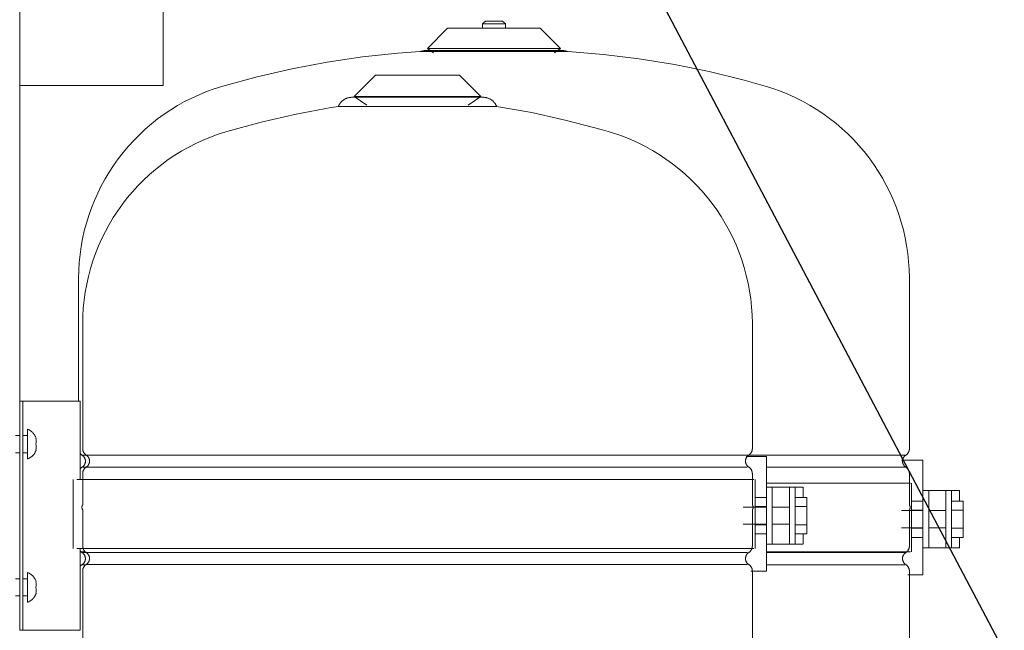
# Model space of a CAD drawing. Units: millimetres. Extents: x -2034 to 4253, y -1708 to 2239.
# Drawn here: x 2006 to 2350, y 453 to 667 of the extents above; entities that cross this region are included whole.
import ezdxf
from ezdxf import colors
from ezdxf.entities.mleader import LeaderData, LeaderLine
from ezdxf.math import Vec2, Vec3

# ---------------------------------------------------------------- set-up
doc = ezdxf.new("R2010")
doc.units = ezdxf.units.MM
for name, color, linetype, lineweight in [('E-ELEC-EQPM', 7, 'Continuous', 18), ('I-FURN', 7, 'Continuous', 18), ('M-EQPM', 7, 'Continuous', 18), ('Q-SPCQ', 7, 'Continuous', 18)]:
    doc.layers.add(name, color=color, linetype=linetype, lineweight=lineweight)
doc.styles.get("Standard").update_dxf_attribs({"font": 'isocpeui.ttf'})

# ---------------------------------------------------------------- blocks, each defined once
blk = doc.blocks.new('ПРОФИЛЬ КОНСТРУКЦИОННЫЙ 30Х30L - Со смещением от оси-626369-Сечение 0')
at = {"layer": 'Q-SPCQ'}
blk.add_line((2005.97, 533.45), (2005.97, 643.57), dxfattribs=at)
blk = doc.blocks.new('фламко отопление 12 - фламко отопление 12-396238-Сечение 0')
at = {"layer": 'M-EQPM'}
for p, q in [((2130.11, 647.21), (2122.65, 639.74)), ((2159.42, 647.21), (2130.11, 647.21)), ((2166.89, 639.74), (2159.42, 647.21)), ((2122.65, 639.74), (2127.07, 636.64)), ((2166.89, 639.74), (2122.65, 639.74)), ((2162.48, 636.65), (2166.89, 639.74)), ((2117.16, 636.28), (2172.38, 636.28)), ((2027.89, 560.31), (2027.89, 516.86)), ((2261.65, 516.86), (2261.65, 560.31)), ((2029.06, 514.62), (2260.48, 514.62)), ((2029.1, 510.38), (2259.81, 510.38)), ((2027.89, 508.11), (2027.89, 497.2)), ((2261.65, 497.2), (2261.65, 508.11)), ((2027.89, 495.5), (2027.89, 482.88)), ((2261.65, 482.88), (2261.65, 495.5)), ((2029.1, 480.61), (2259.81, 480.61)), ((2029.06, 476.37), (2259.85, 476.37)), ((2027.89, 474.13), (2027.89, 430.99)), ((2261.65, 430.99), (2261.65, 474.13))]:
    blk.add_line(p, q, dxfattribs=at)
at = {"layer": 'M-EQPM', "flags": 128}
for points in [[(2117.16, 636.28), (2117.24, 636.47), (2117.33, 636.65), (2117.42, 636.83), (2117.52, 637), (2117.63, 637.17), (2117.75, 637.34), (2117.87, 637.5), (2118, 637.66), (2118.13, 637.81), (2118.27, 637.96), (2118.41, 638.1), (2118.57, 638.23), (2118.72, 638.36), (2118.88, 638.48), (2119.05, 638.6), (2119.22, 638.7), (2119.39, 638.81), (2119.57, 638.9), (2119.75, 638.99), (2119.94, 639.07), (2120.13, 639.14), (2120.32, 639.2), (2120.51, 639.26), (2120.71, 639.31), (2120.91, 639.35), (2121.11, 639.39), (2121.31, 639.41), (2121.51, 639.43), (2121.71, 639.44), (2121.84, 639.44)], [(2167.69, 639.44), (2167.68, 639.44), (2167.62, 639.44), (2167.53, 639.44), (2167.4, 639.44), (2167.24, 639.44), (2167.04, 639.44), (2166.8, 639.44), (2166.53, 639.44), (2166.22, 639.44), (2165.88, 639.44), (2165.51, 639.44), (2165.1, 639.44), (2164.66, 639.44), (2164.19, 639.44), (2163.69, 639.44), (2163.16, 639.44), (2162.6, 639.44), (2162, 639.44), (2161.39, 639.44), (2160.74, 639.44), (2160.07, 639.44), (2159.38, 639.44), (2158.66, 639.44), (2157.92, 639.44), (2157.16, 639.44), (2156.37, 639.44), (2155.57, 639.44), (2154.76, 639.44), (2153.92, 639.44), (2153.08, 639.44), (2152.22, 639.44), (2151.34, 639.44), (2150.46, 639.44), (2149.57, 639.44), (2148.67, 639.44), (2147.76, 639.44), (2146.85, 639.44), (2145.93, 639.44), (2145.02, 639.44), (2144.1, 639.44), (2143.18, 639.44), (2142.27, 639.44), (2141.36, 639.44), (2140.46, 639.44), (2139.56, 639.44), (2138.67, 639.44), (2137.79, 639.44), (2136.93, 639.44), (2136.07, 639.44), (2135.23, 639.44), (2134.4, 639.44), (2133.59, 639.44), (2132.8, 639.44), (2132.03, 639.44), (2131.28, 639.44), (2130.55, 639.44), (2129.84, 639.44), (2129.16, 639.44), (2128.5, 639.44), (2127.87, 639.44), (2127.26, 639.44), (2126.68, 639.44), (2126.13, 639.44), (2125.61, 639.44), (2125.13, 639.44), (2124.67, 639.44), (2124.24, 639.44), (2123.85, 639.44), (2123.49, 639.44), (2123.17, 639.44), (2122.88, 639.44), (2122.62, 639.44), (2122.41, 639.44), (2122.22, 639.44), (2122.07, 639.44), (2121.96, 639.44), (2121.89, 639.44), (2121.85, 639.44), (2121.84, 639.44)], [(2121.84, 639.44), (2121.86, 639.44), (2121.92, 639.44), (2122.01, 639.44), (2122.14, 639.44), (2122.3, 639.44), (2122.5, 639.44), (2122.74, 639.44), (2123.01, 639.44), (2123.31, 639.44), (2123.65, 639.44), (2124.03, 639.44), (2124.44, 639.44), (2124.88, 639.44), (2125.35, 639.44)], [(2164.25, 639.44), (2164.41, 639.44), (2164.87, 639.44), (2165.3, 639.44), (2165.69, 639.44), (2166.05, 639.44), (2166.37, 639.44), (2166.66, 639.44), (2166.91, 639.44), (2167.13, 639.44), (2167.32, 639.44), (2167.46, 639.44), (2167.58, 639.44), (2167.65, 639.44), (2167.69, 639.44), (2167.69, 639.44)], [(2167.69, 639.44), (2167.9, 639.44), (2168.1, 639.42), (2168.3, 639.4), (2168.5, 639.38), (2168.7, 639.34), (2168.89, 639.3), (2169.09, 639.24), (2169.28, 639.18), (2169.47, 639.12), (2169.66, 639.04), (2169.85, 638.96), (2170.03, 638.87), (2170.2, 638.77), (2170.38, 638.67), (2170.55, 638.56), (2170.71, 638.44), (2170.87, 638.32), (2171.02, 638.19), (2171.17, 638.05), (2171.32, 637.91), (2171.45, 637.76), (2171.59, 637.61), (2171.71, 637.45), (2171.83, 637.29), (2171.94, 637.12), (2172.05, 636.95), (2172.15, 636.77), (2172.24, 636.59), (2172.32, 636.41), (2172.38, 636.28)], [(2078.19, 627.51), (2090.22, 630.78), (2102.37, 633.57), (2114.62, 635.87), (2117.16, 636.28)], [(2172.38, 636.28), (2184.65, 634.08), (2196.82, 631.4), (2208.87, 628.22), (2211.35, 627.51)], [(2027.89, 560.31), (2027.95, 563.11), (2028.12, 565.91), (2028.39, 568.7), (2028.79, 571.47), (2029.29, 574.23), (2029.9, 576.96), (2030.62, 579.67), (2031.45, 582.34), (2032.38, 584.98), (2033.42, 587.58), (2034.56, 590.14), (2035.81, 592.65), (2037.15, 595.11), (2038.59, 597.51), (2040.12, 599.86), (2041.75, 602.13), (2043.47, 604.35), (2045.27, 606.49), (2047.16, 608.56), (2049.13, 610.55), (2051.18, 612.46), (2053.3, 614.29), (2055.5, 616.03), (2057.76, 617.68), (2060.08, 619.24), (2062.47, 620.71), (2064.91, 622.08), (2067.41, 623.35), (2069.96, 624.52), (2072.55, 625.58), (2075.18, 626.55), (2077.84, 627.4), (2078.19, 627.51)], [(2211.35, 627.51), (2214.02, 626.66), (2216.66, 625.71), (2219.25, 624.66), (2221.8, 623.5), (2224.3, 622.25), (2226.76, 620.89), (2229.15, 619.44), (2231.48, 617.89), (2233.75, 616.25), (2235.96, 614.52), (2238.09, 612.7), (2240.15, 610.8), (2242.13, 608.82), (2244.03, 606.76), (2245.84, 604.63), (2247.57, 602.42), (2249.21, 600.15), (2250.76, 597.82), (2252.21, 595.42), (2253.57, 592.97), (2254.82, 590.47), (2255.98, 587.92), (2257.03, 585.32), (2257.98, 582.69), (2258.82, 580.01), (2259.55, 577.31), (2260.18, 574.58), (2260.7, 571.83), (2261.1, 569.06), (2261.39, 566.27), (2261.58, 563.47), (2261.65, 560.67), (2261.65, 560.31)], [(2029.06, 514.62), (2028.97, 514.69), (2028.88, 514.75), (2028.8, 514.82), (2028.72, 514.9), (2028.64, 514.98), (2028.57, 515.06), (2028.5, 515.14), (2028.43, 515.23), (2028.37, 515.32), (2028.31, 515.41), (2028.25, 515.5), (2028.2, 515.6), (2028.15, 515.7), (2028.11, 515.8), (2028.07, 515.9), (2028.03, 516), (2028, 516.11), (2027.97, 516.21), (2027.95, 516.32), (2027.93, 516.43), (2027.91, 516.54), (2027.9, 516.64), (2027.89, 516.75), (2027.89, 516.86)], [(2261.65, 516.86), (2261.65, 516.75), (2261.64, 516.64), (2261.63, 516.54), (2261.61, 516.43), (2261.59, 516.32), (2261.57, 516.21), (2261.54, 516.11), (2261.51, 516), (2261.47, 515.9), (2261.43, 515.8), (2261.39, 515.7), (2261.34, 515.6), (2261.29, 515.5), (2261.23, 515.41), (2261.17, 515.32), (2261.11, 515.23), (2261.04, 515.14), (2260.97, 515.06), (2260.9, 514.98), (2260.82, 514.9), (2260.74, 514.82), (2260.66, 514.75), (2260.57, 514.69), (2260.48, 514.62)], [(2029.1, 510.38), (2029.18, 510.44), (2029.26, 510.49), (2029.34, 510.55), (2029.42, 510.61), (2029.49, 510.68), (2029.56, 510.75), (2029.63, 510.82), (2029.7, 510.89), (2029.76, 510.97), (2029.82, 511.05), (2029.87, 511.13), (2029.93, 511.21), (2029.98, 511.3), (2030.02, 511.39), (2030.07, 511.47), (2030.1, 511.56), (2030.14, 511.66), (2030.17, 511.75), (2030.2, 511.85), (2030.22, 511.94), (2030.24, 512.04), (2030.26, 512.13), (2030.27, 512.23), (2030.28, 512.33), (2030.28, 512.43), (2030.28, 512.53), (2030.28, 512.63), (2030.27, 512.72), (2030.26, 512.82), (2030.25, 512.92), (2030.23, 513.02), (2030.2, 513.11), (2030.18, 513.21), (2030.15, 513.3), (2030.11, 513.39), (2030.07, 513.48), (2030.03, 513.57), (2029.99, 513.66), (2029.94, 513.75), (2029.89, 513.83), (2029.83, 513.91), (2029.77, 513.99), (2029.71, 514.07), (2029.65, 514.14), (2029.58, 514.21), (2029.51, 514.28), (2029.44, 514.35), (2029.36, 514.41), (2029.28, 514.47), (2029.2, 514.53), (2029.12, 514.58), (2029.06, 514.62)], [(2260.48, 514.62), (2260.4, 514.57), (2260.31, 514.52), (2260.23, 514.46), (2260.16, 514.4), (2260.08, 514.33), (2260.01, 514.27), (2259.94, 514.2), (2259.87, 514.12), (2259.81, 514.05), (2259.75, 513.97), (2259.69, 513.89), (2259.64, 513.81), (2259.59, 513.72), (2259.54, 513.64), (2259.49, 513.55), (2259.45, 513.46), (2259.42, 513.37), (2259.38, 513.28), (2259.35, 513.18), (2259.33, 513.09), (2259.31, 512.99), (2259.29, 512.89), (2259.27, 512.8), (2259.26, 512.7), (2259.26, 512.6), (2259.26, 512.5), (2259.26, 512.4), (2259.26, 512.3), (2259.27, 512.21), (2259.28, 512.11), (2259.3, 512.01), (2259.32, 511.91), (2259.35, 511.82), (2259.38, 511.72), (2259.41, 511.63), (2259.45, 511.54), (2259.49, 511.45), (2259.53, 511.36), (2259.58, 511.27), (2259.63, 511.19), (2259.68, 511.11), (2259.74, 511.03), (2259.8, 510.95), (2259.86, 510.87), (2259.93, 510.8), (2260, 510.73), (2260.07, 510.66), (2260.14, 510.6), (2260.22, 510.54), (2260.3, 510.48), (2260.38, 510.42), (2260.44, 510.38)], [(2027.89, 508.11), (2027.89, 508.22), (2027.9, 508.33), (2027.91, 508.44), (2027.93, 508.55), (2027.95, 508.66), (2027.97, 508.76), (2028, 508.87), (2028.03, 508.97), (2028.07, 509.08), (2028.11, 509.18), (2028.15, 509.28), (2028.2, 509.38), (2028.25, 509.47), (2028.31, 509.57), (2028.37, 509.66), (2028.43, 509.75), (2028.5, 509.84), (2028.57, 509.92), (2028.65, 510), (2028.72, 510.08), (2028.8, 510.15), (2028.89, 510.22), (2028.97, 510.29), (2029.06, 510.36), (2029.1, 510.38)], [(2260.44, 510.38), (2260.53, 510.32), (2260.62, 510.25), (2260.7, 510.18), (2260.78, 510.11), (2260.86, 510.03), (2260.94, 509.95), (2261.01, 509.87), (2261.08, 509.79), (2261.14, 509.7), (2261.2, 509.61), (2261.26, 509.51), (2261.32, 509.42), (2261.37, 509.32), (2261.41, 509.22), (2261.46, 509.12), (2261.49, 509.02), (2261.53, 508.91), (2261.56, 508.81), (2261.58, 508.7), (2261.61, 508.6), (2261.62, 508.49), (2261.64, 508.38), (2261.64, 508.27), (2261.65, 508.16), (2261.65, 508.11)], [(2027.89, 495.5), (2027.86, 495.55), (2027.83, 495.6), (2027.8, 495.65), (2027.77, 495.7), (2027.75, 495.76), (2027.72, 495.81), (2027.7, 495.87), (2027.68, 495.92), (2027.67, 495.98), (2027.66, 496.04), (2027.64, 496.1), (2027.64, 496.16), (2027.63, 496.22), (2027.62, 496.28), (2027.62, 496.34), (2027.62, 496.4), (2027.63, 496.45), (2027.63, 496.51), (2027.64, 496.57), (2027.65, 496.63), (2027.66, 496.69), (2027.68, 496.75), (2027.69, 496.81), (2027.71, 496.86), (2027.74, 496.92), (2027.76, 496.97), (2027.79, 497.03), (2027.81, 497.08), (2027.84, 497.13), (2027.88, 497.18), (2027.89, 497.2)], [(2261.65, 497.2), (2261.68, 497.15), (2261.71, 497.1), (2261.74, 497.05), (2261.77, 497), (2261.79, 496.94), (2261.82, 496.89), (2261.84, 496.83), (2261.85, 496.77), (2261.87, 496.72), (2261.88, 496.66), (2261.89, 496.6), (2261.9, 496.54), (2261.91, 496.48), (2261.91, 496.42), (2261.92, 496.36), (2261.92, 496.3), (2261.91, 496.24), (2261.91, 496.18), (2261.9, 496.12), (2261.89, 496.07), (2261.88, 496.01), (2261.86, 495.95), (2261.84, 495.89), (2261.83, 495.84), (2261.8, 495.78), (2261.78, 495.73), (2261.75, 495.67), (2261.73, 495.62), (2261.7, 495.57), (2261.66, 495.52), (2261.65, 495.5)], [(2029.1, 480.61), (2029.01, 480.67), (2028.92, 480.74), (2028.84, 480.81), (2028.76, 480.88), (2028.68, 480.96), (2028.6, 481.04), (2028.53, 481.12), (2028.46, 481.21), (2028.4, 481.29), (2028.34, 481.38), (2028.28, 481.48), (2028.22, 481.57), (2028.17, 481.67), (2028.13, 481.77), (2028.08, 481.87), (2028.05, 481.97), (2028.01, 482.08), (2027.98, 482.18), (2027.96, 482.29), (2027.93, 482.4), (2027.92, 482.51), (2027.9, 482.61), (2027.9, 482.72), (2027.89, 482.83), (2027.89, 482.88)], [(2261.65, 482.88), (2261.65, 482.77), (2261.64, 482.66), (2261.63, 482.55), (2261.61, 482.44), (2261.59, 482.34), (2261.57, 482.23), (2261.54, 482.12), (2261.51, 482.02), (2261.47, 481.92), (2261.43, 481.81), (2261.39, 481.71), (2261.34, 481.62), (2261.29, 481.52), (2261.23, 481.42), (2261.17, 481.33), (2261.11, 481.24), (2261.04, 481.16), (2260.97, 481.07), (2260.89, 480.99), (2260.82, 480.91), (2260.74, 480.84), (2260.65, 480.77), (2260.57, 480.7), (2260.48, 480.64), (2260.44, 480.61)], [(2029.06, 476.37), (2029.14, 476.42), (2029.22, 476.48), (2029.3, 476.54), (2029.38, 476.6), (2029.46, 476.66), (2029.53, 476.73), (2029.6, 476.8), (2029.67, 476.87), (2029.73, 476.94), (2029.79, 477.02), (2029.85, 477.1), (2029.9, 477.18), (2029.95, 477.27), (2030, 477.35), (2030.04, 477.44), (2030.09, 477.53), (2030.12, 477.62), (2030.16, 477.72), (2030.19, 477.81), (2030.21, 477.91), (2030.23, 478), (2030.25, 478.1), (2030.27, 478.2), (2030.28, 478.29), (2030.28, 478.39), (2030.28, 478.49), (2030.28, 478.59), (2030.28, 478.69), (2030.27, 478.79), (2030.25, 478.88), (2030.24, 478.98), (2030.22, 479.08), (2030.19, 479.17), (2030.16, 479.27), (2030.13, 479.36), (2030.09, 479.45), (2030.05, 479.54), (2030.01, 479.63), (2029.96, 479.72), (2029.91, 479.8), (2029.86, 479.89), (2029.8, 479.97), (2029.74, 480.04), (2029.68, 480.12), (2029.61, 480.19), (2029.54, 480.26), (2029.47, 480.33), (2029.4, 480.4), (2029.32, 480.46), (2029.24, 480.52), (2029.16, 480.57), (2029.1, 480.61)], [(2260.44, 480.61), (2260.36, 480.56), (2260.28, 480.5), (2260.2, 480.44), (2260.12, 480.38), (2260.05, 480.31), (2259.98, 480.24), (2259.91, 480.17), (2259.84, 480.1), (2259.78, 480.02), (2259.72, 479.94), (2259.66, 479.86), (2259.61, 479.78), (2259.56, 479.69), (2259.52, 479.61), (2259.47, 479.52), (2259.44, 479.43), (2259.4, 479.34), (2259.37, 479.24), (2259.34, 479.15), (2259.32, 479.05), (2259.3, 478.96), (2259.28, 478.86), (2259.27, 478.76), (2259.26, 478.66), (2259.26, 478.56), (2259.26, 478.46), (2259.26, 478.37), (2259.27, 478.27), (2259.28, 478.17), (2259.29, 478.07), (2259.31, 477.98), (2259.33, 477.88), (2259.36, 477.79), (2259.39, 477.69), (2259.43, 477.6), (2259.46, 477.51), (2259.51, 477.42), (2259.55, 477.33), (2259.6, 477.25), (2259.65, 477.16), (2259.71, 477.08), (2259.77, 477), (2259.83, 476.92), (2259.89, 476.85), (2259.96, 476.78), (2260.03, 476.71), (2260.1, 476.64), (2260.18, 476.58), (2260.26, 476.52), (2260.34, 476.46), (2260.42, 476.41), (2260.48, 476.37)], [(2027.89, 474.13), (2027.89, 474.24), (2027.9, 474.35), (2027.91, 474.46), (2027.93, 474.57), (2027.95, 474.67), (2027.97, 474.78), (2028, 474.89), (2028.03, 474.99), (2028.07, 475.09), (2028.11, 475.2), (2028.15, 475.3), (2028.2, 475.39), (2028.25, 475.49), (2028.31, 475.58), (2028.37, 475.67), (2028.43, 475.76), (2028.5, 475.85), (2028.57, 475.93), (2028.64, 476.02), (2028.72, 476.09), (2028.8, 476.17), (2028.88, 476.24), (2028.97, 476.31), (2029.06, 476.37)], [(2260.48, 476.37), (2260.57, 476.31), (2260.66, 476.24), (2260.74, 476.17), (2260.82, 476.09), (2260.9, 476.02), (2260.97, 475.93), (2261.04, 475.85), (2261.11, 475.76), (2261.17, 475.67), (2261.23, 475.58), (2261.29, 475.49), (2261.34, 475.39), (2261.39, 475.3), (2261.43, 475.2), (2261.47, 475.09), (2261.51, 474.99), (2261.54, 474.89), (2261.57, 474.78), (2261.59, 474.67), (2261.61, 474.57), (2261.63, 474.46), (2261.64, 474.35), (2261.65, 474.24), (2261.65, 474.13)]]:
    blk.add_lwpolyline(points, dxfattribs=at)
blk = doc.blocks.new('фламко водоснабжение 18 - фламко водоснабжение 18-396239-Сечение 0')
at = {"layer": 'M-EQPM'}
for p, q in [((2155.29, 663.52), (2148.22, 656.45)), ((2187.63, 663.52), (2155.29, 663.52)), ((2168.47, 666.02), (2167.48, 665.03)), ((2167.48, 665.03), (2167.48, 663.52)), ((2167.48, 665.03), (2175.45, 665.03)), ((2168.47, 666.02), (2174.46, 666.02)), ((2175.45, 665.03), (2174.46, 666.02)), ((2175.45, 663.52), (2175.45, 665.03)), ((2194.7, 656.45), (2187.63, 663.52)), ((2145.61, 655.4), (2197.32, 655.4)), ((2148.22, 656.45), (2150.34, 654.97)), ((2194.7, 656.45), (2148.22, 656.45)), ((2192.57, 654.96), (2194.7, 656.45)), ((2026.46, 576.16), (2026.46, 533.45)), ((2316.47, 516.84), (2316.47, 576.16)), ((2027.63, 514.6), (2028.9, 514.6)), ((2260.58, 514.6), (2315.3, 514.6)), ((2027.67, 510.36), (2028.94, 510.36)), ((2266.66, 510.36), (2314.84, 510.36)), ((2316.47, 497.18), (2316.47, 508.09)), ((2316.47, 482.86), (2316.47, 495.47)), ((2027.67, 480.59), (2028.94, 480.59)), ((2266.66, 480.59), (2314.84, 480.59)), ((2027.63, 476.35), (2028.9, 476.35)), ((2266.66, 476.35), (2314.88, 476.35)), ((2316.47, 439.46), (2316.47, 474.11))]:
    blk.add_line(p, q, dxfattribs=at)
at = {"layer": 'M-EQPM', "flags": 128}
for points in [[(2076.76, 643.35), (2088.79, 646.63), (2100.94, 649.41), (2113.19, 651.71), (2125.52, 653.52), (2137.91, 654.84), (2145.61, 655.4)], [(2145.61, 655.4), (2145.82, 655.47), (2146.03, 655.54), (2146.24, 655.59), (2146.46, 655.64), (2146.68, 655.68), (2146.89, 655.7), (2147.11, 655.72), (2147.34, 655.74), (2147.51, 655.74)], [(2195.42, 655.74), (2195.4, 655.74), (2195.34, 655.74), (2195.24, 655.74), (2195.11, 655.74), (2194.94, 655.74), (2194.73, 655.74), (2194.48, 655.74), (2194.2, 655.74), (2193.88, 655.74), (2193.53, 655.74), (2193.14, 655.74), (2192.71, 655.74), (2192.25, 655.74), (2191.76, 655.74), (2191.23, 655.74), (2190.68, 655.74), (2190.09, 655.74), (2189.47, 655.74), (2188.83, 655.74), (2188.15, 655.74), (2187.45, 655.74), (2186.72, 655.74), (2185.97, 655.74), (2185.2, 655.74), (2184.4, 655.74), (2183.59, 655.74), (2182.75, 655.74), (2181.9, 655.74), (2181.03, 655.74), (2180.14, 655.74), (2179.24, 655.74), (2178.33, 655.74), (2177.41, 655.74), (2176.47, 655.74), (2175.53, 655.74), (2174.59, 655.74), (2173.63, 655.74), (2172.68, 655.74), (2171.72, 655.74), (2170.76, 655.74), (2169.81, 655.74), (2168.85, 655.74), (2167.9, 655.74), (2166.96, 655.74), (2166.02, 655.74), (2165.09, 655.74), (2164.17, 655.74), (2163.27, 655.74), (2162.37, 655.74), (2161.49, 655.74), (2160.63, 655.74), (2159.78, 655.74), (2158.96, 655.74), (2158.15, 655.74), (2157.36, 655.74), (2156.6, 655.74), (2155.86, 655.74), (2155.15, 655.74), (2154.46, 655.74), (2153.8, 655.74), (2153.16, 655.74), (2152.56, 655.74), (2151.99, 655.74), (2151.45, 655.74), (2150.94, 655.74), (2150.46, 655.74), (2150.01, 655.74), (2149.6, 655.74), (2149.23, 655.74), (2148.89, 655.74), (2148.59, 655.74), (2148.32, 655.74), (2148.09, 655.74), (2147.9, 655.74), (2147.75, 655.74), (2147.63, 655.74), (2147.55, 655.74), (2147.51, 655.74), (2147.51, 655.74)], [(2147.51, 655.74), (2147.53, 655.74), (2147.58, 655.74), (2147.68, 655.74), (2147.81, 655.74), (2147.98, 655.74), (2148.19, 655.74), (2148.44, 655.74), (2148.72, 655.74), (2149.04, 655.74), (2149.4, 655.74), (2149.79, 655.74), (2150.21, 655.74), (2150.67, 655.74), (2151.17, 655.74)], [(2191.68, 655.74), (2191.99, 655.74), (2192.47, 655.74), (2192.91, 655.74), (2193.32, 655.74), (2193.69, 655.74), (2194.03, 655.74), (2194.34, 655.74), (2194.6, 655.74), (2194.83, 655.74), (2195.02, 655.74), (2195.18, 655.74), (2195.29, 655.74), (2195.37, 655.74), (2195.41, 655.74), (2195.42, 655.74)], [(2195.42, 655.74), (2195.64, 655.73), (2195.86, 655.72), (2196.08, 655.7), (2196.3, 655.67), (2196.51, 655.63), (2196.73, 655.58), (2196.94, 655.52), (2197.15, 655.46), (2197.32, 655.4)], [(2197.32, 655.4), (2209.74, 654.39), (2222.11, 652.89), (2234.42, 650.9), (2246.63, 648.41), (2258.74, 645.43), (2266.17, 643.35)], [(2026.46, 576.16), (2026.51, 578.96), (2026.68, 581.76), (2026.96, 584.54), (2027.35, 587.32), (2027.85, 590.07), (2028.47, 592.81), (2029.19, 595.51), (2030.01, 598.19), (2030.95, 600.83), (2031.99, 603.43), (2033.13, 605.99), (2034.37, 608.5), (2035.72, 610.96), (2037.16, 613.36), (2038.69, 615.7), (2040.32, 617.98), (2042.04, 620.19), (2043.84, 622.34), (2045.73, 624.4), (2047.7, 626.4), (2049.75, 628.31), (2051.87, 630.13), (2054.06, 631.88), (2056.33, 633.53), (2058.65, 635.09), (2061.04, 636.55), (2063.48, 637.92), (2065.98, 639.19), (2068.52, 640.36), (2071.11, 641.43), (2073.74, 642.39), (2076.41, 643.25), (2076.76, 643.35)], [(2266.17, 643.35), (2268.84, 642.51), (2271.47, 641.56), (2274.07, 640.51), (2276.62, 639.35), (2279.12, 638.09), (2281.57, 636.74), (2283.97, 635.28), (2286.3, 633.74), (2288.57, 632.09), (2290.77, 630.36), (2292.91, 628.55), (2294.96, 626.65), (2296.95, 624.67), (2298.84, 622.61), (2300.66, 620.48), (2302.39, 618.27), (2304.03, 616), (2305.58, 613.66), (2307.03, 611.27), (2308.38, 608.82), (2309.64, 606.32), (2310.8, 603.76), (2311.85, 601.17), (2312.8, 598.53), (2313.64, 595.86), (2314.37, 593.16), (2315, 590.43), (2315.51, 587.67), (2315.92, 584.9), (2316.21, 582.12), (2316.39, 579.32), (2316.46, 576.52), (2316.47, 576.16)], [(2316.47, 516.84), (2316.46, 516.73), (2316.46, 516.62), (2316.45, 516.51), (2316.43, 516.4), (2316.41, 516.3), (2316.39, 516.19), (2316.36, 516.08), (2316.33, 515.98), (2316.29, 515.88), (2316.25, 515.77), (2316.2, 515.67), (2316.16, 515.58), (2316.1, 515.48), (2316.05, 515.39), (2315.99, 515.29), (2315.92, 515.21), (2315.86, 515.12), (2315.79, 515.04), (2315.71, 514.95), (2315.64, 514.88), (2315.56, 514.8), (2315.47, 514.73), (2315.39, 514.66), (2315.3, 514.6)], [(2027.63, 514.6), (2027.54, 514.66), (2027.45, 514.73), (2027.37, 514.8), (2027.29, 514.88), (2027.21, 514.95), (2027.14, 515.04), (2027.07, 515.12), (2027, 515.21)], [(2027.67, 510.36), (2027.75, 510.41), (2027.83, 510.47), (2027.91, 510.53), (2027.99, 510.59), (2028.06, 510.66), (2028.13, 510.73), (2028.2, 510.8), (2028.26, 510.87), (2028.33, 510.95), (2028.39, 511.03), (2028.44, 511.11), (2028.49, 511.19), (2028.54, 511.28), (2028.59, 511.36), (2028.63, 511.45), (2028.67, 511.54), (2028.71, 511.63), (2028.74, 511.73), (2028.77, 511.82), (2028.79, 511.92), (2028.81, 512.01), (2028.83, 512.11), (2028.84, 512.21), (2028.85, 512.31), (2028.85, 512.41), (2028.85, 512.5), (2028.85, 512.6), (2028.84, 512.7), (2028.83, 512.8), (2028.81, 512.9), (2028.79, 512.99), (2028.77, 513.09), (2028.74, 513.18), (2028.71, 513.28), (2028.68, 513.37), (2028.64, 513.46), (2028.6, 513.55), (2028.56, 513.64), (2028.51, 513.72), (2028.46, 513.81), (2028.4, 513.89), (2028.34, 513.97), (2028.28, 514.05), (2028.22, 514.12), (2028.15, 514.19), (2028.08, 514.26), (2028, 514.33), (2027.93, 514.39), (2027.85, 514.45), (2027.77, 514.51), (2027.69, 514.56), (2027.63, 514.6)], [(2315.3, 514.6), (2315.21, 514.55), (2315.13, 514.49), (2315.05, 514.43), (2314.97, 514.37), (2314.9, 514.31), (2314.83, 514.24), (2314.76, 514.17), (2314.69, 514.1), (2314.63, 514.03), (2314.57, 513.95), (2314.51, 513.87), (2314.45, 513.79), (2314.4, 513.7), (2314.36, 513.61), (2314.31, 513.53), (2314.27, 513.44), (2314.23, 513.35), (2314.2, 513.25), (2314.17, 513.16), (2314.15, 513.06), (2314.12, 512.97), (2314.11, 512.87), (2314.09, 512.77), (2314.08, 512.67), (2314.07, 512.58), (2314.07, 512.48), (2314.07, 512.38), (2314.08, 512.28), (2314.09, 512.18), (2314.1, 512.09), (2314.12, 511.99), (2314.14, 511.89), (2314.17, 511.8), (2314.19, 511.7), (2314.23, 511.61), (2314.26, 511.52), (2314.3, 511.43), (2314.35, 511.34), (2314.39, 511.25), (2314.44, 511.17), (2314.5, 511.08), (2314.55, 511), (2314.61, 510.93), (2314.68, 510.85), (2314.74, 510.78), (2314.81, 510.71), (2314.88, 510.64), (2314.96, 510.57), (2315.04, 510.51), (2315.12, 510.45), (2315.2, 510.4), (2315.26, 510.36)], [(2027, 509.73), (2027.07, 509.81), (2027.14, 509.9), (2027.21, 509.98), (2027.29, 510.05), (2027.37, 510.13), (2027.45, 510.2), (2027.54, 510.27), (2027.63, 510.33), (2027.67, 510.36)], [(2315.26, 510.36), (2315.35, 510.3), (2315.43, 510.23), (2315.52, 510.16), (2315.6, 510.09), (2315.68, 510.01), (2315.75, 509.93), (2315.83, 509.85), (2315.89, 509.76), (2315.96, 509.68), (2316.02, 509.58), (2316.08, 509.49), (2316.13, 509.4), (2316.18, 509.3), (2316.23, 509.2), (2316.27, 509.1), (2316.31, 509), (2316.35, 508.89), (2316.38, 508.79), (2316.4, 508.68), (2316.42, 508.57), (2316.44, 508.46), (2316.45, 508.36), (2316.46, 508.25), (2316.47, 508.14), (2316.47, 508.09)], [(2316.47, 497.18), (2316.5, 497.13), (2316.53, 497.08), (2316.56, 497.03), (2316.59, 496.97), (2316.61, 496.92), (2316.63, 496.86), (2316.65, 496.81), (2316.67, 496.75), (2316.69, 496.69), (2316.7, 496.64), (2316.71, 496.58), (2316.72, 496.52), (2316.73, 496.46), (2316.73, 496.4), (2316.73, 496.34), (2316.73, 496.28), (2316.73, 496.22), (2316.72, 496.16), (2316.72, 496.1), (2316.71, 496.04), (2316.69, 495.98), (2316.68, 495.93), (2316.66, 495.87), (2316.64, 495.81), (2316.62, 495.76), (2316.6, 495.7), (2316.57, 495.65), (2316.54, 495.6), (2316.51, 495.55), (2316.48, 495.5), (2316.47, 495.47)], [(2027.67, 480.59), (2027.58, 480.65), (2027.49, 480.72), (2027.41, 480.79), (2027.32, 480.86), (2027.25, 480.94), (2027.17, 481.02), (2027.1, 481.1), (2027.03, 481.18)], [(2316.47, 482.86), (2316.46, 482.75), (2316.46, 482.64), (2316.45, 482.53), (2316.43, 482.42), (2316.41, 482.31), (2316.39, 482.21), (2316.36, 482.1), (2316.33, 482), (2316.29, 481.89), (2316.25, 481.79), (2316.2, 481.69), (2316.16, 481.59), (2316.1, 481.5), (2316.05, 481.4), (2315.99, 481.31), (2315.92, 481.22), (2315.86, 481.13), (2315.79, 481.05), (2315.71, 480.97), (2315.63, 480.89), (2315.55, 480.82), (2315.47, 480.75), (2315.39, 480.68), (2315.3, 480.61), (2315.26, 480.59)], [(2027.63, 476.35), (2027.71, 476.4), (2027.79, 476.45), (2027.87, 476.51), (2027.95, 476.57), (2028.02, 476.64), (2028.1, 476.7), (2028.17, 476.77), (2028.23, 476.85), (2028.3, 476.92), (2028.36, 477), (2028.42, 477.08), (2028.47, 477.16), (2028.52, 477.25), (2028.57, 477.33), (2028.61, 477.42), (2028.65, 477.51), (2028.69, 477.6), (2028.72, 477.69), (2028.75, 477.79), (2028.78, 477.88), (2028.8, 477.98), (2028.82, 478.08), (2028.83, 478.17), (2028.84, 478.27), (2028.85, 478.37), (2028.85, 478.47), (2028.85, 478.57), (2028.84, 478.67), (2028.84, 478.76), (2028.82, 478.86), (2028.8, 478.96), (2028.78, 479.06), (2028.76, 479.15), (2028.73, 479.24), (2028.7, 479.34), (2028.66, 479.43), (2028.62, 479.52), (2028.58, 479.61), (2028.53, 479.7), (2028.48, 479.78), (2028.43, 479.86), (2028.37, 479.94), (2028.31, 480.02), (2028.25, 480.1), (2028.18, 480.17), (2028.11, 480.24), (2028.04, 480.31), (2027.97, 480.37), (2027.89, 480.43), (2027.81, 480.49), (2027.73, 480.55), (2027.67, 480.59)], [(2315.26, 480.59), (2315.17, 480.53), (2315.09, 480.48), (2315.01, 480.42), (2314.94, 480.36), (2314.86, 480.29), (2314.79, 480.22), (2314.73, 480.15), (2314.66, 480.08), (2314.6, 480), (2314.54, 479.92), (2314.48, 479.84), (2314.43, 479.76), (2314.38, 479.67), (2314.33, 479.58), (2314.29, 479.5), (2314.25, 479.4), (2314.22, 479.31), (2314.19, 479.22), (2314.16, 479.12), (2314.13, 479.03), (2314.11, 478.93), (2314.1, 478.84), (2314.09, 478.74), (2314.08, 478.64), (2314.07, 478.54), (2314.07, 478.44), (2314.08, 478.34), (2314.08, 478.25), (2314.09, 478.15), (2314.11, 478.05), (2314.13, 477.95), (2314.15, 477.86), (2314.18, 477.76), (2314.21, 477.67), (2314.24, 477.58), (2314.28, 477.49), (2314.32, 477.4), (2314.37, 477.31), (2314.42, 477.22), (2314.47, 477.14), (2314.52, 477.06), (2314.58, 476.98), (2314.64, 476.9), (2314.71, 476.83), (2314.78, 476.75), (2314.85, 476.69), (2314.92, 476.62), (2315, 476.56), (2315.07, 476.5), (2315.15, 476.44), (2315.24, 476.39), (2315.3, 476.35)], [(2027, 475.74), (2027.07, 475.83), (2027.14, 475.91), (2027.21, 475.99), (2027.29, 476.07), (2027.37, 476.14), (2027.45, 476.22), (2027.54, 476.28), (2027.63, 476.35)], [(2315.3, 476.35), (2315.39, 476.28), (2315.47, 476.22), (2315.56, 476.14), (2315.64, 476.07), (2315.71, 475.99), (2315.79, 475.91), (2315.86, 475.83), (2315.92, 475.74), (2315.99, 475.65), (2316.05, 475.56), (2316.1, 475.47), (2316.16, 475.37), (2316.2, 475.27), (2316.25, 475.17), (2316.29, 475.07), (2316.33, 474.97), (2316.36, 474.86), (2316.39, 474.76), (2316.41, 474.65), (2316.43, 474.54), (2316.45, 474.43), (2316.46, 474.33), (2316.46, 474.22), (2316.47, 474.11)]]:
    blk.add_lwpolyline(points, dxfattribs=at)
blk = doc.blocks.new('КРЕПЕЖ ДЛЯ РБ - КРЕПЕЖ ДЛЯ РБ-396284-Сечение 0')
at = {"layer": 'I-FURN'}
for p, q in [((2006.01, 533.45), (2007.01, 533.45)), ((2006.01, 453.45), (2006.01, 533.45)), ((2007.01, 453.45), (2007.01, 533.45)), ((2027.01, 506.05), (2027.01, 533.45)), ((2027.01, 453.45), (2027.01, 482.05)), ((2007.01, 453.45), (2006.01, 453.45))]:
    blk.add_line(p, q, dxfattribs=at)
for points in [[(2007.01, 533.45), (2007.11, 533.45), (2026.93, 533.45), (2027.01, 533.45)], [(2027.01, 453.45), (2026.93, 453.45), (2007.11, 453.45), (2007.01, 453.45)]]:
    blk.add_open_spline(points, degree=3, dxfattribs=at)
blk = doc.blocks.new('хомут для рб - NG3001CU_Медь_D80-160-542323-Сечение 0')
at = {"layer": 'I-FURN'}
for p, q in [((2259.55, 514.05), (2266.62, 514.05)), ((2266.62, 503.45), (2266.62, 514.05)), ((2024.62, 506.05), (2024.62, 482.05)), ((2025.9, 506.05), (2143.62, 506.05)), ((2143.62, 506.05), (2262.17, 506.05)), ((2262.62, 482.05), (2262.62, 506.05)), ((2266.62, 483.45), (2266.62, 503.45)), ((2266.62, 503.45), (2268.62, 503.45)), ((2268.62, 503.45), (2274.62, 503.45)), ((2268.62, 503.45), (2268.62, 483.45)), ((2274.62, 503.45), (2276.62, 503.45)), ((2274.62, 483.45), (2274.62, 503.45)), ((2276.62, 503.45), (2279.32, 503.45)), ((2276.62, 483.45), (2276.62, 503.45)), ((2279.38, 499.79), (2279.38, 503.45)), ((2262.62, 496.62), (2262.62, 499.79)), ((2266.62, 499.79), (2262.62, 499.79)), ((2280.62, 499.79), (2276.62, 499.79)), ((2280.62, 499.79), (2280.62, 496.62)), ((2266.62, 496.45), (2258.41, 496.45)), ((2262.62, 490.29), (2262.62, 496.62)), ((2262.62, 496.62), (2266.62, 496.62)), ((2274.62, 496.45), (2268.62, 496.45)), ((2276.62, 496.62), (2280.62, 496.62)), ((2280.62, 496.62), (2280.62, 490.29)), ((2258.41, 490.45), (2266.62, 490.45)), ((2262.62, 487.12), (2262.62, 490.29)), ((2262.62, 490.29), (2266.62, 490.29)), ((2268.62, 490.45), (2274.62, 490.45)), ((2276.62, 490.29), (2280.62, 490.29)), ((2280.62, 490.29), (2280.62, 487.12)), ((2262.62, 487.12), (2266.62, 487.12)), ((2276.62, 487.12), (2280.62, 487.12)), ((2279.38, 483.45), (2279.38, 487.12)), ((2143.62, 482.05), (2025.9, 482.05)), ((2262.17, 482.05), (2143.62, 482.05)), ((2268.62, 483.45), (2266.62, 483.45)), ((2266.62, 474.05), (2266.62, 483.45)), ((2274.62, 483.45), (2268.62, 483.45)), ((2276.62, 483.45), (2274.62, 483.45)), ((2279.32, 483.45), (2276.62, 483.45)), ((2266.62, 474.05), (2261.13, 474.05))]:
    blk.add_line(p, q, dxfattribs=at)
blk = doc.blocks.new('хомут для рб - NG3001CU_Медь_D80-160-542324-Сечение 0')
at = {"layer": 'I-FURN'}
for p, q in [((2313.72, 512.8), (2321.21, 512.8)), ((2321.21, 502.2), (2321.21, 512.8)), ((2266.68, 504.8), (2316.87, 504.8)), ((2317.21, 480.8), (2317.21, 504.8)), ((2321.21, 482.2), (2321.21, 502.2)), ((2321.21, 502.2), (2323.21, 502.2)), ((2323.21, 502.2), (2329.21, 502.2)), ((2323.21, 502.2), (2323.21, 482.2)), ((2329.21, 502.2), (2331.21, 502.2)), ((2329.21, 482.2), (2329.21, 502.2)), ((2331.21, 502.2), (2333.91, 502.2)), ((2331.21, 482.2), (2331.21, 502.2)), ((2333.97, 498.54), (2333.97, 502.2)), ((2317.21, 495.37), (2317.21, 498.54)), ((2321.21, 498.54), (2317.21, 498.54)), ((2335.21, 498.54), (2331.21, 498.54)), ((2335.21, 498.54), (2335.21, 495.37)), ((2321.21, 495.2), (2313.7, 495.2)), ((2317.21, 489.04), (2317.21, 495.37)), ((2317.21, 495.37), (2321.21, 495.37)), ((2329.21, 495.2), (2323.21, 495.2)), ((2331.21, 495.37), (2335.21, 495.37)), ((2335.21, 495.37), (2335.21, 489.04)), ((2313.7, 489.2), (2321.21, 489.2)), ((2317.21, 485.87), (2317.21, 489.04)), ((2317.21, 489.04), (2321.21, 489.04)), ((2323.21, 489.2), (2329.21, 489.2)), ((2331.21, 489.04), (2335.21, 489.04)), ((2335.21, 489.04), (2335.21, 485.87)), ((2317.21, 485.87), (2321.21, 485.87)), ((2331.21, 485.87), (2335.21, 485.87)), ((2333.97, 482.2), (2333.97, 485.87)), ((2323.21, 482.2), (2321.21, 482.2)), ((2321.21, 472.8), (2321.21, 482.2)), ((2329.21, 482.2), (2323.21, 482.2)), ((2331.21, 482.2), (2329.21, 482.2)), ((2333.91, 482.2), (2331.21, 482.2)), ((2028.84, 480.8), (2026.88, 480.8)), ((2316.87, 480.8), (2266.68, 480.8)), ((2321.21, 472.8), (2315.94, 472.8))]:
    blk.add_line(p, q, dxfattribs=at)
blk = doc.blocks.new('Кабельный лоток 50 на 50 - Кабельный лоток 50 на 50-526561-Сечение 0')
at = {"layer": 'E-ELEC-EQPM'}
for p, q in [((2005.97, 643.57), (2005.97, 731.83)), ((2055.97, 643.57), (2055.97, 730.96)), ((2055.97, 643.57), (2005.97, 643.57))]:
    blk.add_line(p, q, dxfattribs=at)
blk = doc.blocks.new('ВИНТ С ПОЛУКРУГЛ_ ГОЛ_ И ВН_ ШЕСТИГР_М6 Х 12 ISO 7380-1_ D18 - ВИНТ С ПОЛУКРУГЛ_ ГОЛ_ И ВН_ ШЕСТИГР_М6 Х 12 ISO 7380-1_ D18-V111-Сечение 0')
at = {"layer": 'Q-SPCQ'}
for p, q in [((2008.61, 513.21), (2008.61, 523.63)), ((2006.01, 521.42), (2004.43, 521.42)), ((2008.61, 521.42), (2007.01, 521.42)), ((2004.41, 515.42), (2006.01, 515.42)), ((2007.01, 515.42), (2008.61, 515.42))]:
    blk.add_line(p, q, dxfattribs=at)
at = {"layer": 'Q-SPCQ', "flags": 128}
for points in [[(2008.61, 523.63), (2008.8, 523.55), (2008.99, 523.47), (2009.17, 523.38), (2009.35, 523.28), (2009.53, 523.18), (2009.7, 523.06), (2009.87, 522.95), (2010.03, 522.82), (2010.18, 522.69), (2010.34, 522.55), (2010.48, 522.41), (2010.62, 522.26), (2010.76, 522.1), (2010.88, 521.94), (2011, 521.78), (2011.12, 521.61), (2011.22, 521.43), (2011.32, 521.25), (2011.42, 521.07), (2011.5, 520.88), (2011.58, 520.7), (2011.65, 520.5), (2011.68, 520.42)], [(2011.68, 516.42), (2011.61, 516.23), (2011.54, 516.04), (2011.45, 515.85), (2011.36, 515.67), (2011.27, 515.49), (2011.16, 515.31), (2011.05, 515.14), (2010.93, 514.97), (2010.81, 514.81), (2010.68, 514.65), (2010.54, 514.5), (2010.4, 514.35), (2010.25, 514.21), (2010.1, 514.08), (2009.94, 513.95), (2009.77, 513.83), (2009.6, 513.71), (2009.43, 513.6), (2009.25, 513.5), (2009.07, 513.41), (2008.88, 513.32), (2008.69, 513.24), (2008.61, 513.21)]]:
    blk.add_lwpolyline(points, dxfattribs=at)
at = {"layer": 'Q-SPCQ'}
for points in [[(2011.57, 518.42), (2011.64, 518.75), (2011.72, 519.4), (2011.64, 520.08), (2011.57, 520.42)], [(2011.57, 520.42), (2011.6, 520.42), (2011.66, 520.42), (2011.68, 520.42), (2011.68, 520.42)], [(2011.68, 520.42), (2011.68, 520.42), (2011.67, 520.42), (2011.65, 520.42)], [(2011.57, 516.42), (2011.64, 516.75), (2011.72, 517.4), (2011.64, 518.08), (2011.57, 518.42)], [(2011.68, 516.42), (2011.68, 516.42), (2011.66, 516.42), (2011.6, 516.42), (2011.57, 516.42)], [(2011.65, 516.42), (2011.67, 516.42), (2011.68, 516.42), (2011.68, 516.42)]]:
    blk.add_open_spline(points, degree=3, dxfattribs=at)

msp = doc.modelspace()

# ---------------------------------------------------------------- block references
at = {"layer": 'E-ELEC-EQPM'}
msp.add_blockref('Кабельный лоток 50 на 50 - Кабельный лоток 50 на 50-526561-Сечение 0', (0, 0), dxfattribs=at)
at = {"layer": 'I-FURN'}
for name in ['КРЕПЕЖ ДЛЯ РБ - КРЕПЕЖ ДЛЯ РБ-396284-Сечение 0', 'хомут для рб - NG3001CU_Медь_D80-160-542323-Сечение 0', 'хомут для рб - NG3001CU_Медь_D80-160-542324-Сечение 0']:
    msp.add_blockref(name, (0, 0), dxfattribs=at)
at = {"layer": 'M-EQPM'}
for name in ['фламко водоснабжение 18 - фламко водоснабжение 18-396239-Сечение 0', 'фламко отопление 12 - фламко отопление 12-396238-Сечение 0']:
    msp.add_blockref(name, (0, 0), dxfattribs=at)
at = {"layer": 'Q-SPCQ'}
for name, p in [('ПРОФИЛЬ КОНСТРУКЦИОННЫЙ 30Х30L - Со смещением от оси-626369-Сечение 0', (0, 0)), ('ВИНТ С ПОЛУКРУГЛ_ ГОЛ_ И ВН_ ШЕСТИГР_М6 Х 12 ISO 7380-1_ D18 - ВИНТ С ПОЛУКРУГЛ_ ГОЛ_ И ВН_ ШЕСТИГР_М6 Х 12 ISO 7380-1_ D18-V111-Сечение 0', (0, 0)), ('ВИНТ С ПОЛУКРУГЛ_ ГОЛ_ И ВН_ ШЕСТИГР_М6 Х 12 ISO 7380-1_ D18 - ВИНТ С ПОЛУКРУГЛ_ ГОЛ_ И ВН_ ШЕСТИГР_М6 Х 12 ISO 7380-1_ D18-V111-Сечение 0', (0, -50))]:
    msp.add_blockref(name, p, dxfattribs=at)

# ---------------------------------------------------------------- leaders
ml = msp.add_multileader_mtext('Standard')
ml.set_content('Гидравлический\\Pразделитель', color=256)
ml.set_leader_properties()
ml.build(insert=Vec2(0, 0))
ml.multileader.update_dxf_attribs({"text_left_attachment_type": 6, "text_right_attachment_type": 6, "dogleg_length": 0.36, "arrow_head_size": 0.18})
ctx = ml.context
ctx.base_point, ctx.char_height, ctx.arrow_head_size, ctx.landing_gap_size, ctx.plane_origin = Vec3(2628.04, -81.35), 50, 0.18, 0.09, Vec3(2938.94, -327.36)
ctx.left_attachment, ctx.right_attachment, ctx.text_align_type = 6, 6, 1
notes = []
notes.append((ctx, [(0, (1, 1, 0), (2627.68, -81.35), (1, 0), 0.36, [(0, [(2108, 904)], 0, [])])]))
ctx.mtext.insert, ctx.mtext.width, ctx.mtext.alignment, ctx.mtext.flow_direction = Vec3(2880.61, -16.35), 617.8773, 2, 5
ml = msp.add_multileader_mtext('Standard')
ml.set_content('Фильтр-дешламатор', color=256)
ml.set_leader_properties()
ml.build(insert=Vec2(0, 0))
ml.multileader.update_dxf_attribs({"text_left_attachment_type": 6, "text_right_attachment_type": 6, "dogleg_length": 0.36, "arrow_head_size": 0.18})
ctx = ml.context
ctx.base_point, ctx.char_height, ctx.arrow_head_size, ctx.landing_gap_size, ctx.plane_origin = Vec3(3330.67, -26.02), 50, 0.18, 0.09, Vec3(3641.57, -272.04)
ctx.left_attachment, ctx.right_attachment, ctx.text_align_type = 6, 6, 1
notes.append((ctx, [(0, (1, 1, 0), (3330.31, -26.02), (1, 0), 0.36, [(0, [(2281, 823)], 0, [])])]))
ctx.mtext.insert, ctx.mtext.width, ctx.mtext.alignment, ctx.mtext.flow_direction = Vec3(3665.88, 38.98), 617.8773, 2, 5
for ctx, leaders in notes:
    for number, flags, end, landing, length, lines in leaders:
        leader = LeaderData()
        leader.index, (leader.has_last_leader_line, leader.has_dogleg_vector, leader.attachment_direction) = number, flags
        leader.last_leader_point, leader.dogleg_vector, leader.dogleg_length = Vec3(end), Vec3(landing), length
        for number, points, colour, breaks in lines:
            line = LeaderLine()
            line.index, line.vertices, line.color, line.breaks = number, Vec3.list(points), colors.encode_raw_color(colour), breaks
            leader.lines.append(line)
        ctx.leaders.append(leader)

doc.saveas('drawing.dxf')
